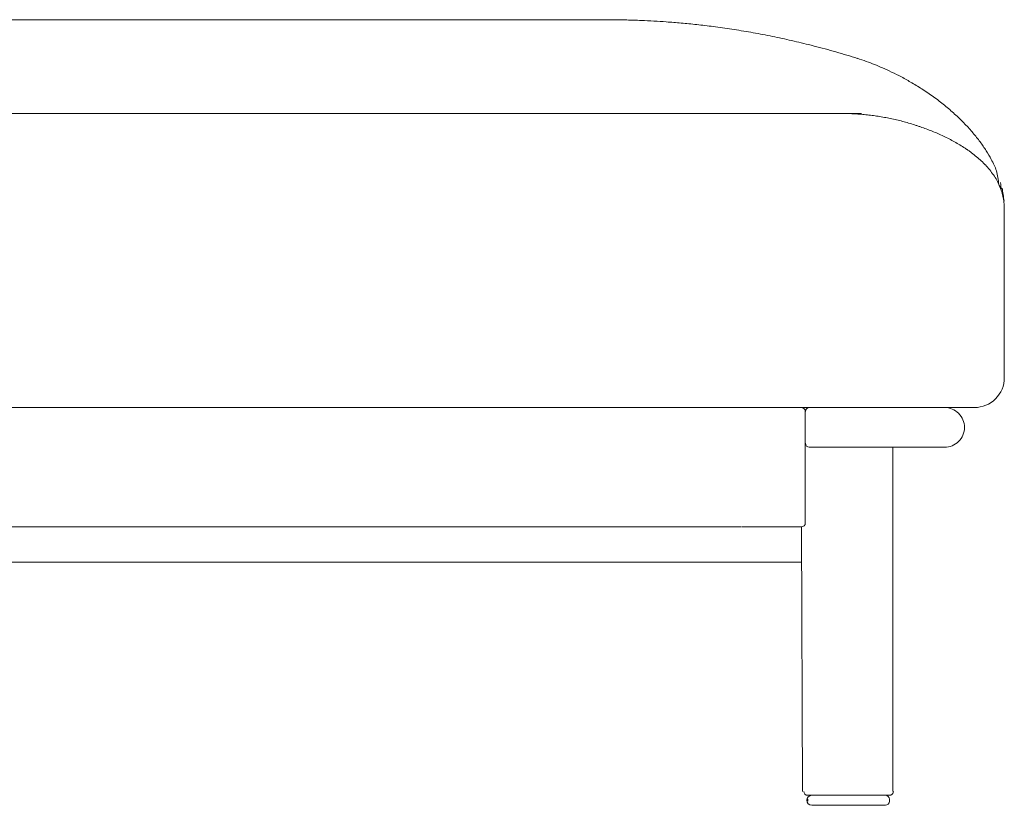
# Model space of a CAD drawing. Units: inches. Extents: x 4020 to 22667, y 2376 to 75557.
# Drawn here: x 21327 to 21809, y 60629 to 61014 of the extents above; entities that cross this region are included whole.
import ezdxf

# ---------------------------------------------------------------- set-up
doc = ezdxf.new("R2010")
doc.units = ezdxf.units.IN
doc.header["$MEASUREMENT"] = 0

msp = doc.modelspace()

# ---------------------------------------------------------------- linework, layer by layer
at = {"lineweight": 13}
for p, q in [((21585.27, 61014.31), (21302.58, 61014.31)), ((21590.95, 61014.31), (21585.27, 61014.31)), ((21596.46, 61014.31), (21590.95, 61014.31)), ((21601.5, 61014.31), (21596.46, 61014.31)), ((21605.94, 61014.31), (21601.5, 61014.31)), ((21609.56, 61014.31), (21605.94, 61014.31)), ((21612.26, 61014.31), (21609.56, 61014.31)), ((21613.93, 61014.31), (21612.26, 61014.31)), ((21614.5, 61014.31), (21613.93, 61014.31)), ((21416.33, 60968.29), (21308.61, 60968.29)), ((21524.04, 60968.29), (21416.33, 60968.29)), ((21577.92, 60968.29), (21524.04, 60968.29)), ((21604.84, 60968.29), (21577.92, 60968.29)), ((21631.76, 60968.29), (21604.84, 60968.29)), ((21658.68, 60968.29), (21631.76, 60968.29)), ((21685.63, 60968.29), (21658.68, 60968.29)), ((21732.41, 60968.29), (21731.69, 60968.29)), ((21809.47, 60921.8), (21809.47, 60921.91)), ((21809.47, 60921.91), (21809.47, 60921.69)), ((21809.47, 60921.77), (21809.47, 60921.8)), ((21809.47, 60921.73), (21809.47, 60921.77)), ((21809.47, 60921.69), (21809.47, 60921.73)), ((21809.47, 60838.87), (21809.47, 60921.69)), ((20978.94, 60824.24), (21684.67, 60824.24)), ((21684.67, 60824.24), (21710.03, 60824.24)), ((21710.03, 60824.24), (21713.94, 60824.24)), ((21713.94, 60824.24), (21780.21, 60824.24)), ((21780.21, 60824.24), (21794.84, 60824.24)), ((21711.98, 60767.7), (21711.98, 60822.29)), ((21711.98, 60822.29), (21711.98, 60806.7)), ((21754.78, 60804.78), (21754.78, 60636.12)), ((21713.94, 60804.75), (21780.21, 60804.75)), ((21024.08, 60765.72), (21680.59, 60765.72)), ((21684.67, 60765.75), (21680.8, 60765.75)), ((21710.03, 60765.75), (21684.67, 60765.75)), ((21710.67, 60636.12), (21710.03, 60765.75)), ((20953.54, 60748.53), (21709.78, 60748.53)), ((21733.15, 60634.21), (21713.16, 60634.21)), ((21713.16, 60631.26), (21713.16, 60632.25)), ((21753.15, 60634.21), (21733.15, 60634.21)), ((21753.15, 60631.26), (21753.15, 60632.25)), ((21715.11, 60629.31), (21751.19, 60629.31))]:
    msp.add_line(p, q, dxfattribs=at)
for centre, radius, start, end in [((21614.91, 60957.93), 56.39, 87.9244, 90.4149), ((21740.05, 64731.34), 3718.97, 268.21977, 268.27342), ((21753.07, 65204.96), 4192.76, 268.29055, 268.34008), ((21619.97, 60690.78), 323.35, 85.7618, 86.8338), ((21606.15, 60516.88), 497.8, 84.818, 85.6547), ((21627.85, 60733.52), 280.1, 83.6587, 85.2353), ((21628.09, 60719.48), 294.02, 82.4259, 84.008), ((21615.77, 60614.73), 399.49, 81.3369, 82.6537), ((21562.47, 60286.34), 732.17, 80.3441, 81.08472), ((21553.33, 60282.99), 737.05, 78.94283, 79.68734), ((21614.94, 60612.7), 401.66, 77.1743, 78.5476), ((21615.16, 60607.76), 406.42, 75.9911, 77.3598), ((21631.93, 60671.17), 340.84, 74.2744, 76.1454), ((21626.28, 60644.1), 368.43, 72.8372, 74.5693), ((21668.48, 60787.77), 218.76, 70.402, 71.6316), ((21712.09, 60908.44), 90.46, 68.0985, 70.7894), ((21711.18, 60904.22), 94.71, 65.9301, 68.5399), ((21701.34, 60879.46), 121.34, 64.1685, 66.4572), ((21701.89, 60878), 122.42, 62.1711, 64.6988), ((21688.86, 60855.24), 148.63, 59.5332, 61.8258), ((21691.35, 60858.72), 144.37, 57.1015, 59.6835), ((21656.58, 60809.65), 204.47, 54.4429, 56.3891), ((21703.72, 60878.64), 120.95, 50.3816, 53.6062), ((21691.24, 60863.8), 140.33, 47.665, 50.3169), ((21731.89, 60878.61), 89.68, 87.6958, 89.6704), ((21732.56, 60887.11), 81.15, 83.6025, 85.7684), ((21732.81, 60878.85), 89.34, 82.3815, 84.3535), ((21735.7, 60879.6), 88.12, 78.2284, 80.203), ((21735.31, 60877.74), 90.03, 76.2814, 78.228), ((21730.75, 60851.18), 116.93, 75.7092, 77.195), ((21715.64, 60891.86), 103.17, 43.7323, 47.1918), ((21756.17, 60928.32), 35.64, 69.91, 72.3837), ((21854.88, 61204.26), 257.42, 250.375, 251.0449), ((21736.2, 60910.49), 75.43, 39.8291, 44.2996), ((21752.83, 60897.83), 65.16, 60.3059, 65.6773), ((21666.16, 60746.71), 239.37, 59.4762, 60.2037), ((21732.15, 60905.85), 81.52, 36.5829, 40.5091), ((21739.18, 60911.83), 72.32, 31.9233, 36.0994), ((21638.9, 60713.84), 281.61, 57.4717, 58.0952), ((21746.01, 60915.18), 64.75, 28.1986, 32.6083), ((21756.1, 60899.86), 61.8, 47.8412, 50.6665), ((21753.78, 60919.33), 55.94, 21.9432, 28.2111), ((21771.25, 60916), 39.7, 35.1227, 39.5319), ((21747.39, 60926.84), 59.8, 6.4809, 12.9403), ((21780.79, 60921.81), 28.56, 24.3582, 36.585), ((21752.56, 60927.55), 55.51, 3.3018, 7.2783), ((21779.14, 60921.17), 30.39, 12.6041, 18.3729), ((21720.1, 60913.53), 90.12, 9.6839, 11.6368), ((21781.31, 60921.72), 28.15, 6.2384, 12.4676), ((21703.11, 60914.61), 106.76, 5.7725, 7.5764), ((21757.29, 60920.24), 52.2, 1.5906, 4.9878), ((21794.82, 60838.91), 14.66, 314.9744, 359.8698), ((21710.01, 60822.27), 1.97, 0.502, 89.498), ((21713.96, 60822.27), 1.97, 90.502, 179.498), ((21780.21, 60814.49), 9.76, 45.137, 90.0433), ((21794.87, 60838.75), 14.51, 269.888, 315.2678), ((21780.27, 60814.51), 9.7, 0.036, 45.2876), ((21780.33, 60814.49), 9.64, 314.5611, 0.1154), ((21713.96, 60806.72), 1.97, 180.502, 269.498), ((21780.23, 60814.39), 9.64, 269.8846, 315.4389), ((21710.01, 60767.72), 1.97, 270.502, 359.498), ((21715.13, 60631.76), 2.45, 90.502, 269.498), ((21751.17, 60632.24), 1.97, 0.502, 89.498), ((21751.17, 60631.28), 1.97, 270.502, 359.498)]:
    msp.add_arc(centre, radius, start, end, dxfattribs=at)
for points in [[(21616.95, 61014.28), (21617.62, 61014.28), (21618.26, 61014.28), (21618.94, 61014.28)], [(21618.94, 61014.28), (21619.43, 61014.28), (21619.93, 61014.24), (21620.43, 61014.24)], [(21620.43, 61014.24), (21620.86, 61014.24), (21621.32, 61014.24), (21621.74, 61014.24)], [(21621.74, 61014.24), (21622.2, 61014.24), (21622.67, 61014.21), (21623.09, 61014.21)], [(21623.09, 61014.21), (21623.55, 61014.21), (21624.05, 61014.17), (21624.51, 61014.17)], [(21631.62, 61013.96), (21633.68, 61013.85), (21635.77, 61013.75), (21637.83, 61013.64)], [(21735, 60996.13), (21735.78, 60995.88), (21736.6, 60995.63), (21737.38, 60995.35)], [(21739.47, 60968.29), (21721.54, 60968.29), (21703.57, 60968.29), (21685.63, 60968.29)], [(21737.02, 60968.15), (21736.52, 60968.15), (21735.99, 60968.18), (21735.49, 60968.22)], [(21738.55, 60968.04), (21738.05, 60968.08), (21737.52, 60968.11), (21737.02, 60968.15)], [(21747.68, 60966.97), (21746.68, 60967.12), (21745.65, 60967.29), (21744.66, 60967.4)], [(21750.7, 60966.44), (21749.67, 60966.65), (21748.67, 60966.8), (21747.68, 60966.97)], [(21762.56, 60963.67), (21761.56, 60963.96), (21760.6, 60964.2), (21759.61, 60964.49)], [(21765.5, 60962.78), (21764.51, 60963.07), (21763.55, 60963.39), (21762.56, 60963.67)], [(21766.21, 60962.54), (21765.97, 60962.61), (21765.72, 60962.68), (21765.5, 60962.78)], [(21766.96, 60962.29), (21766.71, 60962.36), (21766.46, 60962.46), (21766.21, 60962.54)], [(21774.1, 60959.66), (21773.18, 60960.05), (21772.22, 60960.4), (21771.26, 60960.8)], [(21776.9, 60958.49), (21775.98, 60958.88), (21775.06, 60959.3), (21774.1, 60959.66)], [(21779.67, 60957.21), (21778.75, 60957.67), (21777.83, 60958.06), (21776.9, 60958.49)], [(21790.93, 60950.85), (21790.72, 60950.99), (21790.54, 60951.14), (21790.33, 60951.28)], [(21791.25, 60950.64), (21791.15, 60950.71), (21791.07, 60950.78), (21790.93, 60950.85)], [(21791.57, 60950.42), (21791.47, 60950.5), (21791.36, 60950.57), (21791.25, 60950.64)], [(21792.85, 60949.54), (21792.42, 60949.82), (21792, 60950.14), (21791.57, 60950.42)], [(21795.27, 60947.65), (21794.45, 60948.29), (21793.67, 60948.9), (21792.85, 60949.54)], [(21799.81, 60943.54), (21799.07, 60944.25), (21798.36, 60944.99), (21797.57, 60945.67)], [(21800.06, 60943.25), (21799.99, 60943.36), (21799.88, 60943.43), (21799.81, 60943.54)], [(21800.34, 60942.97), (21800.24, 60943.07), (21800.17, 60943.14), (21800.06, 60943.25)], [(21800.84, 60942.4), (21800.7, 60942.58), (21800.52, 60942.79), (21800.34, 60942.97)], [(21801.87, 60941.26), (21801.52, 60941.65), (21801.2, 60942.04), (21800.84, 60942.4)], [(21807.23, 60932.63), (21807.09, 60932.95), (21806.98, 60933.27), (21806.81, 60933.59)], [(21807.41, 60932.17), (21807.38, 60932.35), (21807.3, 60932.49), (21807.23, 60932.63)], [(21807.48, 60931.99), (21807.48, 60932.06), (21807.45, 60932.14), (21807.41, 60932.17)], [(21807.55, 60931.82), (21807.55, 60931.89), (21807.52, 60931.96), (21807.48, 60931.99)], [(21807.7, 60931.46), (21807.66, 60931.57), (21807.62, 60931.71), (21807.55, 60931.82)], [(21807.98, 60930.75), (21807.87, 60931), (21807.8, 60931.21), (21807.7, 60931.46)], [(21809.44, 60923.26), (21809.4, 60923.75), (21809.33, 60924.29), (21809.29, 60924.78)], [(21809.44, 60922.48), (21809.44, 60922.76), (21809.44, 60923.01), (21809.44, 60923.26)], [(21809.47, 60922.08), (21809.47, 60922.23), (21809.47, 60922.37), (21809.44, 60922.48)], [(21713.16, 60634.21), (21712.09, 60634.21), (21711.2, 60635.06), (21711.2, 60636.12)], [(21755.1, 60636.12), (21755.1, 60635.06), (21754.21, 60634.21), (21753.15, 60634.21)]]:
    msp.add_open_spline(points, degree=3, dxfattribs=at)

doc.saveas('drawing.dxf')
